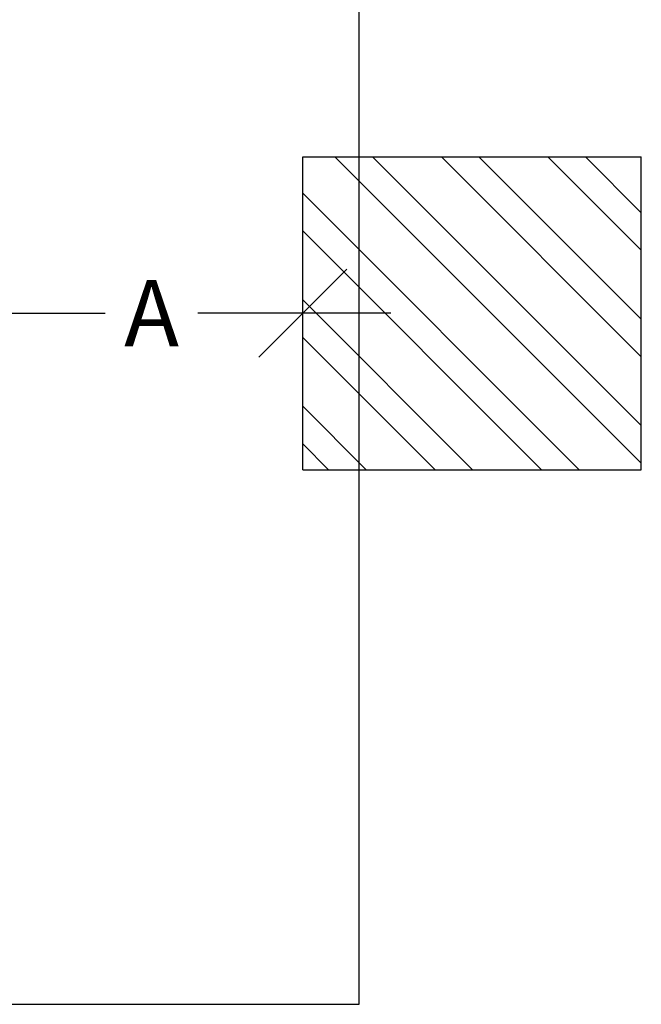
# Model space of a CAD drawing. Units: millimetres. Extents: x -345 to 187, y -224 to 195.
# Drawn here: x 55 to 187, y -224 to -14 of the extents above; entities that cross this region are included whole.
import ezdxf

# ---------------------------------------------------------------- set-up
doc = ezdxf.new("R2010")
doc.units = ezdxf.units.MM
doc.header["$LTSCALE"] = 20
doc.header["$PDSIZE"] = -1
for name, color, linetype in [('AMÉNAGEMENT', 7, 'Continuous'), ('DIM_CIRCULATION_LIBRE', 7, 'Continuous'), ('PRINCIPAL', 7, 'Continuous')]:
    doc.layers.add(name, color=color, linetype=linetype)
doc.styles.add('DIM', font='romans.shx')
doc.dimstyles.new('Implantation (Pied-mètre)', dxfattribs={"dimscale": 96, "dimtxt": 0.09375, "dimasz": 0.125, "dimexe": 0.125, "dimexo": 0.125, "dimgap": 0.03, "dimtad": 1, "dimdec": 0, "dimzin": 0, "dimdsep": 46, "dimlunit": 4, "dimtxsty": 'DIM', "dimblk1": 'OBLIQUE', "dimblk2": 'OBLIQUE', "dimsah": 1, "dimcen": 0.089844, "dimdle": 0.125, "dimclrt": 7, "dimadec": 0, "dimazin": 0, "dimtfac": 1, "dimtdec": 0, "dimtofl": 0, "dimtmove": 0, "dimatfit": 3, "dimldrblk": 'OBLIQUE', "dimfxl": 0, "dimfrac": 2, "dimtolj": 1, "dimtzin": 0, "dimarcsym": 0})

# ---------------------------------------------------------------- blocks, each defined once
blk = doc.blocks.new('_OBLIQUE')
at = {"color": 0, "linetype": 'ByBlock'}
blk.add_line((-0.5, -0.5), (0.5, 0.5), dxfattribs=at)
blk = doc.blocks.new('*D12')
at = {"layer": 'Defpoints', "color": 0}
for p in [(115.11, -76.65), (43.11, -88.92), (115.11, -105.66)]:
    blk.add_point(p, dxfattribs=at)
at = {"layer": 'DIM_CIRCULATION_LIBRE', "color": 0, "lineweight": -2}
for p, q in [((43.11, -70.17), (43.11, -57.9)), ((115.11, -86.91), (115.11, -57.9)), ((24.36, -76.65), (73.11, -76.65)), ((133.86, -76.65), (92.8, -76.65))]:
    blk.add_line(p, q, dxfattribs=at)
at = {"layer": 'DIM_CIRCULATION_LIBRE', "color": 0, "lineweight": -2, "xscale": 18.75, "yscale": 18.75, "zscale": 18.75, "rotation": 180}
blk.add_blockref('_OBLIQUE', (43.11, -76.65), dxfattribs=at)
at = {"layer": 'DIM_CIRCULATION_LIBRE', "color": 0, "lineweight": -2, "xscale": 18.75, "yscale": 18.75, "zscale": 18.75}
blk.add_blockref('_OBLIQUE', (115.11, -76.65), dxfattribs=at)
at = {"layer": 'DIM_CIRCULATION_LIBRE', "color": 7, "insert": (82.95, -76.65), "char_height": 14.062, "attachment_point": 5, "style": 'DIM'}
blk.add_mtext('\\A1;A', dxfattribs=at)

msp = doc.modelspace()

# ---------------------------------------------------------------- linework, layer by layer
at = {"layer": 'AMÉNAGEMENT', "color": 5}
for p, q in [((115.10518, -109.91892), (115.10518, -43.38016)), ((115.10518, -43.38016), (187.10518, -43.38016)), ((187.10518, -108.53831), (121.94703, -43.38016)), ((187.10518, -100.53831), (129.94703, -43.38016)), ((187.10518, -85.9109), (144.57445, -43.38016)), ((187.10518, -77.9109), (152.57445, -43.38016)), ((187.10518, -63.28348), (167.20186, -43.38016)), ((187.10518, -55.28348), (175.20186, -43.38016)), ((187.10518, -109.91892), (187.10518, -43.38016)), ((173.85837, -109.91892), (115.10518, -51.16573)), ((165.85837, -109.91892), (115.10518, -59.16573)), ((151.23096, -109.91892), (115.10518, -73.79315)), ((143.23096, -109.91892), (115.10518, -81.79315)), ((128.60354, -109.91892), (115.10518, -96.42056)), ((120.60354, -109.91892), (115.10518, -104.42056)), ((115.10518, -109.91892), (187.10518, -109.91892))]:
    msp.add_line(p, q, dxfattribs=at)
at = {"layer": 'PRINCIPAL'}
for p, q in [((127.10518, -223.54376), (127.10518, 109.53161)), ((-336.22002, -223.54376), (127.10518, -223.54376))]:
    msp.add_line(p, q, dxfattribs=at)

# ---------------------------------------------------------------- dimensions: what is measured, and where the dimension line sits
at = {"layer": 'DIM_CIRCULATION_LIBRE'}
dim = msp.add_linear_dim(base=(115.10518, -76.64954), p1=(43.10518, -88.91892), p2=(115.10518, -105.65895), text='A', dimstyle='Implantation (Pied-mètre)', override={"dimscale": 150, "dimtad": 0, "dimdec": 4}, dxfattribs=at)
dim.commit()
dim.dimension.update_dxf_attribs({"geometry": '*D12', "text_midpoint": (82.95186, -76.64954), "dimtype": 160})

doc.saveas('drawing.dxf')
